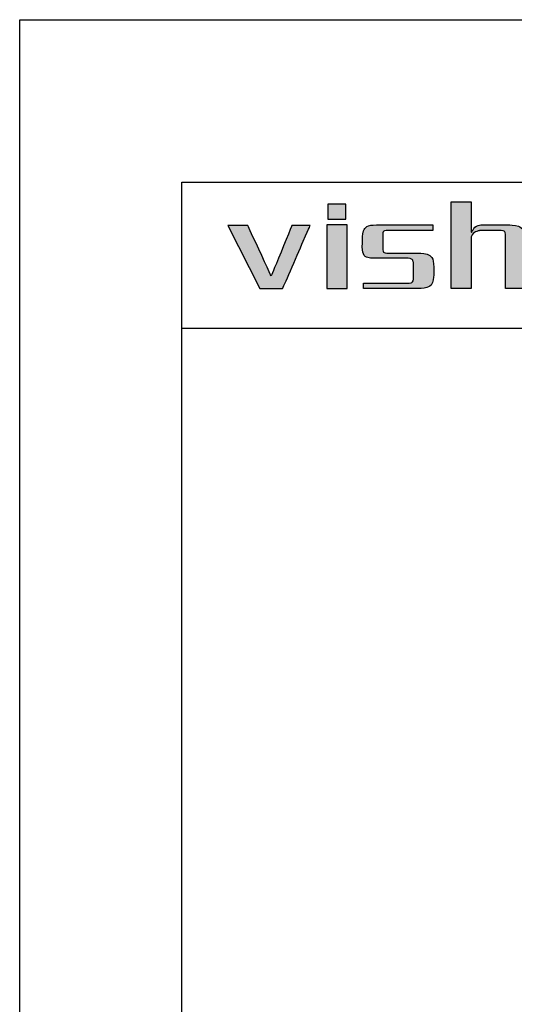
# Model space of a CAD drawing. Units: millimetres. Extents: x -5360 to -5063, y 841 to 1051.
# Drawn here: x -5360 to -5329, y 991 to 1051 of the extents above; entities that cross this region are included whole.
import ezdxf

# ---------------------------------------------------------------- set-up
doc = ezdxf.new("R2010")
doc.units = ezdxf.units.MM
doc.layers.add('外框线', color=7, linetype='Continuous')

# ---------------------------------------------------------------- blocks, each defined once
blk = doc.blocks.new('logo')
at = {"ltscale": 5}
h = blk.add_hatch(color=256, dxfattribs=at)
edge = h.paths.add_edge_path()
edge.add_spline(control_points=[(26.6, 191.217), (26.6, 191.217), (26.6, 191.217), (26.6, 196.546), (26.6, 196.546)], knot_values=[0.75, 0.75, 0.75, 0.75, 0.78125, 0.8125, 0.8125, 0.8125, 0.8125], degree=3, periodic=0)
edge.add_spline(control_points=[(26.6, 196.546), (26.6, 196.546), (26.6, 196.546), (27.819, 196.546), (27.819, 196.546)], knot_values=[0.8125, 0.8125, 0.8125, 0.8125, 0.84375, 0.875, 0.875, 0.875, 0.875], degree=3, periodic=0)
edge.add_spline(control_points=[(27.819, 196.546), (27.819, 196.546), (27.819, 196.546), (27.819, 196.081)], knot_values=[0.875, 0.875, 0.875, 0.875, 0.9375, 0.9375, 0.9375, 0.9375], degree=3, periodic=0)
edge.add_spline(control_points=[(27.819, 196.081), (27.819, 195.615), (27.819, 194.684), (27.819, 194.684)], knot_values=[0.9375, 0.9375, 0.9375, 0.9375, 1, 1, 1, 1], degree=3, periodic=0)
edge.add_spline(control_points=[(27.819, 194.684), (27.819, 194.684), (27.852, 194.684), (27.852, 194.684)], knot_values=[0, 0, 0, 0, 0.0625, 0.0625, 0.0625, 0.0625], degree=3, periodic=0)
edge.add_spline(control_points=[(27.852, 194.684), (27.852, 194.684), (27.981, 194.941), (28.172, 195.09), (28.43, 195.133)], knot_values=[0.0625, 0.0625, 0.0625, 0.0625, 0.09375, 0.125, 0.125, 0.125, 0.125], degree=3, periodic=0)
edge.add_spline(control_points=[(28.43, 195.133), (28.43, 195.133), (28.43, 195.133), (30.163, 195.133), (30.163, 195.133)], knot_values=[0.125, 0.125, 0.125, 0.125, 0.15625, 0.1875, 0.1875, 0.1875, 0.1875], degree=3, periodic=0)
edge.add_spline(control_points=[(30.163, 195.133), (30.163, 195.133), (30.827, 195.133), (31.158, 194.781), (31.158, 194.074)], knot_values=[0.1875, 0.1875, 0.1875, 0.1875, 0.21875, 0.25, 0.25, 0.25, 0.25], degree=3, periodic=0)
edge.add_spline(control_points=[(31.158, 194.074), (31.158, 194.074), (31.158, 194.074), (31.158, 193.36)], knot_values=[0.25, 0.25, 0.25, 0.25, 0.28125, 0.28125, 0.28125, 0.28125], degree=3, periodic=0)
edge.add_spline(control_points=[(31.158, 193.36), (31.158, 192.646), (31.158, 191.217), (31.158, 191.217)], knot_values=[0.28125, 0.28125, 0.28125, 0.28125, 0.3125, 0.3125, 0.3125, 0.3125], degree=3, periodic=0)
edge.add_spline(control_points=[(31.158, 191.217), (31.158, 191.217), (31.158, 191.217), (29.938, 191.217), (29.938, 191.217)], knot_values=[0.3125, 0.3125, 0.3125, 0.3125, 0.34375, 0.375, 0.375, 0.375, 0.375], degree=3, periodic=0)
edge.add_spline(control_points=[(29.938, 191.217), (29.938, 191.217), (29.938, 191.217), (29.938, 194.492), (29.938, 194.492)], knot_values=[0.375, 0.375, 0.375, 0.375, 0.40625, 0.4375, 0.4375, 0.4375, 0.4375], degree=3, periodic=0)
edge.add_spline(control_points=[(29.938, 194.492), (29.938, 194.492), (29.938, 194.684), (29.853, 194.781), (29.682, 194.781)], knot_values=[0.4375, 0.4375, 0.4375, 0.4375, 0.46875, 0.5, 0.5, 0.5, 0.5], degree=3, periodic=0)
edge.add_spline(control_points=[(29.682, 194.781), (29.682, 194.781), (29.682, 194.781), (28.333, 194.781), (28.333, 194.781)], knot_values=[0.5, 0.5, 0.5, 0.5, 0.53125, 0.5625, 0.5625, 0.5625, 0.5625], degree=3, periodic=0)
edge.add_spline(control_points=[(28.333, 194.781), (28.333, 194.781), (28.077, 194.716), (27.905, 194.588), (27.819, 194.395)], knot_values=[0.5625, 0.5625, 0.5625, 0.5625, 0.59375, 0.625, 0.625, 0.625, 0.625], degree=3, periodic=0)
edge.add_spline(control_points=[(27.819, 194.395), (27.819, 194.395), (27.819, 194.395), (27.819, 193.6)], knot_values=[0.625, 0.625, 0.625, 0.625, 0.65625, 0.65625, 0.65625, 0.65625], degree=3, periodic=0)
edge.add_spline(control_points=[(27.819, 193.6), (27.819, 192.806), (27.819, 191.217), (27.819, 191.217)], knot_values=[0.65625, 0.65625, 0.65625, 0.65625, 0.6875, 0.6875, 0.6875, 0.6875], degree=3, periodic=0)
edge.add_spline(control_points=[(27.819, 191.217), (27.819, 191.217), (27.819, 191.217), (26.6, 191.217), (26.6, 191.217)], knot_values=[0.6875, 0.6875, 0.6875, 0.6875, 0.71875, 0.75, 0.75, 0.75, 0.75], degree=3, periodic=0)
h = blk.add_hatch(color=256, dxfattribs=at)
edge = h.paths.add_edge_path()
edge.add_spline(control_points=[(13.445, 195.101), (13.332, 195.101), (12.834, 195.101), (12.834, 195.101), (12.834, 195.101), (12.834, 195.101), (14.793, 191.217), (14.793, 191.217)], knot_values=[-0.204853, -0.204853, -0.204853, -0.204853, -0.1875, -0.125, -0.125, -0.125, 0, 0, 0, 0], degree=3, periodic=0)
edge.add_spline(control_points=[(14.793, 191.217), (14.793, 191.217), (16.205, 191.217), (16.205, 191.217), (16.205, 191.217), (16.205, 191.217), (17.906, 195.101), (17.906, 195.101), (17.906, 195.101), (17.906, 195.101), (17.613, 195.101), (17.345, 195.101)], knot_values=[-1, -1, -1, -1, -0.875, -0.75, -0.75, -0.75, -0.6875, -0.625, -0.625, -0.625, -0.579853, -0.579853, -0.579853, -0.579853], degree=3, periodic=0)
edge.add_spline(control_points=[(17.345, 195.101), (17.345, 195.101), (17.345, 195.101), (17.345, 195.101)], knot_values=[-0.579853, -0.579853, -0.579853, -0.579853, -0.579852, -0.579852, -0.579852, -0.579852], degree=3, periodic=0)
edge.add_spline(control_points=[(17.345, 195.101), (17.241, 195.101), (16.783, 195.101), (16.783, 195.101), (16.783, 195.101), (16.783, 195.101), (15.5, 191.988), (15.5, 191.988), (15.5, 191.988), (15.5, 191.988), (14.055, 195.101), (14.055, 195.101), (14.055, 195.101), (14.055, 195.101), (13.736, 195.101), (13.445, 195.101)], knot_values=[-0.579852, -0.579852, -0.579852, -0.579852, -0.5625, -0.5, -0.5, -0.5, -0.4375, -0.375, -0.375, -0.375, -0.3125, -0.25, -0.25, -0.25, -0.204853, -0.204853, -0.204853, -0.204853], degree=3, periodic=0)
h = blk.add_hatch(color=256, dxfattribs=at)
edge = h.paths.add_edge_path()
edge.add_spline(control_points=[(19.548, 191.217), (19.248, 191.217), (18.922, 191.217), (18.922, 191.217), (18.922, 191.217), (18.922, 191.217), (18.922, 195.133), (18.922, 195.133), (18.922, 195.133), (18.922, 195.133), (20.174, 195.133), (20.174, 195.133)], knot_values=[0.327765, 0.327765, 0.327765, 0.327765, 0.4, 0.4, 0.4, 0.5, 0.6, 0.6, 0.6, 0.8, 1, 1, 1, 1], degree=3, periodic=0)
edge.add_spline(control_points=[(20.174, 195.133), (20.174, 195.133), (20.174, 191.217), (20.174, 191.217), (20.174, 191.217), (20.174, 191.217), (19.663, 191.217), (19.548, 191.217)], knot_values=[0, 0, 0, 0, 0.2, 0.2, 0.2, 0.3, 0.327765, 0.327765, 0.327765, 0.327765], degree=3, periodic=0)
h = blk.add_hatch(color=256, dxfattribs=at)
edge = h.paths.add_edge_path()
edge.add_spline(control_points=[(21.124, 194.01), (21.08, 193.347), (21.369, 193.036), (21.989, 193.078), (21.989, 193.078)], knot_values=[-0.380952, -0.380952, -0.380952, -0.380952, -0.357143, -0.333333, -0.333333, -0.333333, -0.333333], degree=3, periodic=0)
edge.add_spline(control_points=[(21.989, 193.078), (21.989, 193.078), (23.948, 193.078), (23.948, 193.078), (23.948, 193.078)], knot_values=[-0.333333, -0.333333, -0.333333, -0.333333, -0.309524, -0.285714, -0.285714, -0.285714, -0.285714], degree=3, periodic=0)
edge.add_spline(control_points=[(23.948, 193.078), (24.141, 193.058), (24.248, 192.972), (24.27, 192.822), (24.27, 192.822)], knot_values=[-0.285714, -0.285714, -0.285714, -0.285714, -0.261905, -0.238095, -0.238095, -0.238095, -0.238095], degree=3, periodic=0)
edge.add_spline(control_points=[(24.27, 192.822), (24.27, 192.822), (24.27, 191.795), (24.27, 191.795), (24.27, 191.795)], knot_values=[-0.238095, -0.238095, -0.238095, -0.238095, -0.214286, -0.190476, -0.190476, -0.190476, -0.190476], degree=3, periodic=0)
edge.add_spline(control_points=[(24.27, 191.795), (24.248, 191.624), (24.141, 191.538), (23.948, 191.538), (23.948, 191.538)], knot_values=[-0.190476, -0.190476, -0.190476, -0.190476, -0.166667, -0.142857, -0.142857, -0.142857, -0.142857], degree=3, periodic=0)
edge.add_spline(control_points=[(23.948, 191.538), (23.948, 191.538), (21.188, 191.538), (21.188, 191.538), (21.188, 191.538)], knot_values=[-0.142857, -0.142857, -0.142857, -0.142857, -0.119048, -0.095238, -0.095238, -0.095238, -0.095238], degree=3, periodic=0)
edge.add_spline(control_points=[(21.188, 191.538), (21.188, 191.538), (21.188, 191.217), (21.188, 191.217), (21.188, 191.217)], knot_values=[-0.095238, -0.095238, -0.095238, -0.095238, -0.071429, -0.047619, -0.047619, -0.047619, -0.047619], degree=3, periodic=0)
edge.add_spline(control_points=[(21.188, 191.217), (21.188, 191.217), (24.526, 191.217), (24.526, 191.217)], knot_values=[-0.047619, -0.047619, -0.047619, -0.047619, 0, 0, 0, 0], degree=3, periodic=0)
edge.add_spline(control_points=[(24.526, 191.217), (25.189, 191.217), (25.521, 191.506), (25.521, 192.084), (25.521, 192.084)], knot_values=[-1, -1, -1, -1, -0.952381, -0.904762, -0.904762, -0.904762, -0.904762], degree=3, periodic=0)
edge.add_spline(control_points=[(25.521, 192.084), (25.521, 192.084), (25.521, 192.309), (25.521, 192.421)], knot_values=[-0.904762, -0.904762, -0.904762, -0.904762, -0.880952, -0.880952, -0.880952, -0.880952], degree=3, periodic=0)
edge.add_spline(control_points=[(25.521, 192.421), (25.521, 192.533), (25.521, 192.533), (25.521, 192.533)], knot_values=[-0.880952, -0.880952, -0.880952, -0.880952, -0.857143, -0.857143, -0.857143, -0.857143], degree=3, periodic=0)
edge.add_spline(control_points=[(25.521, 192.533), (25.521, 193.111), (25.189, 193.4), (24.526, 193.4), (24.526, 193.4)], knot_values=[-0.857143, -0.857143, -0.857143, -0.857143, -0.833333, -0.809524, -0.809524, -0.809524, -0.809524], degree=3, periodic=0)
edge.add_spline(control_points=[(24.526, 193.4), (24.526, 193.4), (22.632, 193.4), (22.632, 193.4), (22.632, 193.4)], knot_values=[-0.809524, -0.809524, -0.809524, -0.809524, -0.785714, -0.761905, -0.761905, -0.761905, -0.761905], degree=3, periodic=0)
edge.add_spline(control_points=[(22.632, 193.4), (22.46, 193.4), (22.375, 193.485), (22.375, 193.656), (22.375, 193.656)], knot_values=[-0.761905, -0.761905, -0.761905, -0.761905, -0.738095, -0.714286, -0.714286, -0.714286, -0.714286], degree=3, periodic=0)
edge.add_spline(control_points=[(22.375, 193.656), (22.375, 193.656), (22.375, 194.106), (22.375, 194.331)], knot_values=[-0.714286, -0.714286, -0.714286, -0.714286, -0.690476, -0.690476, -0.690476, -0.690476], degree=3, periodic=0)
edge.add_spline(control_points=[(22.375, 194.331), (22.375, 194.556), (22.375, 194.556), (22.375, 194.556)], knot_values=[-0.690476, -0.690476, -0.690476, -0.690476, -0.666667, -0.666667, -0.666667, -0.666667], degree=3, periodic=0)
edge.add_spline(control_points=[(22.375, 194.556), (22.375, 194.705), (22.46, 194.781), (22.632, 194.781), (22.632, 194.781)], knot_values=[-0.666667, -0.666667, -0.666667, -0.666667, -0.642857, -0.619048, -0.619048, -0.619048, -0.619048], degree=3, periodic=0)
edge.add_spline(control_points=[(22.632, 194.781), (22.632, 194.781), (25.457, 194.781), (25.457, 194.781), (25.457, 194.781)], knot_values=[-0.619048, -0.619048, -0.619048, -0.619048, -0.595238, -0.571429, -0.571429, -0.571429, -0.571429], degree=3, periodic=0)
edge.add_spline(control_points=[(25.457, 194.781), (25.457, 194.781), (25.457, 194.957), (25.457, 195.045)], knot_values=[-0.571429, -0.571429, -0.571429, -0.571429, -0.547619, -0.547619, -0.547619, -0.547619], degree=3, periodic=0)
edge.add_spline(control_points=[(25.457, 195.045), (25.457, 195.133), (25.457, 195.133), (25.457, 195.133)], knot_values=[-0.547619, -0.547619, -0.547619, -0.547619, -0.52381, -0.52381, -0.52381, -0.52381], degree=3, periodic=0)
edge.add_spline(control_points=[(25.457, 195.133), (25.457, 195.133), (21.989, 195.133), (21.989, 195.133), (21.989, 195.133)], knot_values=[-0.52381, -0.52381, -0.52381, -0.52381, -0.5, -0.47619, -0.47619, -0.47619, -0.47619], degree=3, periodic=0)
edge.add_spline(control_points=[(21.989, 195.133), (21.413, 195.133), (21.124, 194.834), (21.124, 194.234), (21.124, 194.234)], knot_values=[-0.47619, -0.47619, -0.47619, -0.47619, -0.452381, -0.428571, -0.428571, -0.428571, -0.428571], degree=3, periodic=0)
edge.add_spline(control_points=[(21.124, 194.234), (21.124, 194.234), (21.124, 194.01), (21.124, 194.01), (21.124, 194.01)], knot_values=[-0.428571, -0.428571, -0.428571, -0.428571, -0.404762, -0.380952, -0.380952, -0.380952, -0.380952], degree=3, periodic=0)
at = {"layer": '外框线'}
h = blk.add_hatch(color=1, dxfattribs=at)
h.dxf.hatch_style = 1
edge = h.paths.add_edge_path()
edge.add_spline(control_points=[(20.109, 195.486), (20.109, 195.486), (20.109, 195.486), (20.109, 195.486)], knot_values=[0.401619, 0.401619, 0.401619, 0.401619, 0.402711, 0.402711, 0.402711, 0.402711], degree=3, periodic=0)
edge.add_spline(control_points=[(20.109, 195.486), (20.109, 195.486), (20.109, 195.486), (20.109, 195.486)], knot_values=[0.402711, 0.402711, 0.402711, 0.402711, 0.405698, 0.405698, 0.405698, 0.405698], degree=3, periodic=0)
edge.add_spline(control_points=[(20.109, 195.486), (20.109, 195.486), (20.109, 195.486), (20.109, 195.486)], knot_values=[0.405698, 0.405698, 0.405698, 0.405698, 0.413774, 0.413774, 0.413774, 0.413774], degree=3, periodic=0)
edge.add_spline(control_points=[(20.109, 195.486), (20.108, 195.486), (20.107, 195.486), (20.104, 195.486)], knot_values=[0.413774, 0.413774, 0.413774, 0.413774, 0.425858, 0.425858, 0.425858, 0.425858], degree=3, periodic=0)
edge.add_spline(control_points=[(20.104, 195.486), (20.101, 195.486), (20.096, 195.486), (20.086, 195.486)], knot_values=[0.425858, 0.425858, 0.425858, 0.425858, 0.443278, 0.443278, 0.443278, 0.443278], degree=3, periodic=0)
edge.add_spline(control_points=[(20.086, 195.486), (20.066, 195.486), (20.027, 195.486), (19.952, 195.486)], knot_values=[0.443278, 0.443278, 0.443278, 0.443278, 0.48236, 0.48236, 0.48236, 0.48236], degree=3, periodic=0)
edge.add_spline(control_points=[(19.952, 195.486), (19.919, 195.486), (19.828, 195.486), (19.694, 195.486), (19.616, 195.486)], knot_values=[0.48236, 0.48236, 0.48236, 0.48236, 0.5, 0.521567, 0.521567, 0.521567, 0.521567], degree=3, periodic=0)
edge.add_spline(control_points=[(19.616, 195.486), (19.468, 195.486), (19.302, 195.486), (19.178, 195.486)], knot_values=[0.521567, 0.521567, 0.521567, 0.521567, 0.562529, 0.562529, 0.562529, 0.562529], degree=3, periodic=0)
edge.add_spline(control_points=[(19.178, 195.486), (19.123, 195.486), (19.077, 195.486), (19.043, 195.486)], knot_values=[0.562529, 0.562529, 0.562529, 0.562529, 0.58068, 0.58068, 0.58068, 0.58068], degree=3, periodic=0)
edge.add_spline(control_points=[(19.043, 195.486), (19.025, 195.486), (19.01, 195.486), (19, 195.486)], knot_values=[0.58068, 0.58068, 0.58068, 0.58068, 0.590627, 0.590627, 0.590627, 0.590627], degree=3, periodic=0)
edge.add_spline(control_points=[(19, 195.486), (18.996, 195.486), (18.992, 195.486), (18.99, 195.486)], knot_values=[0.590627, 0.590627, 0.590627, 0.590627, 0.595184, 0.595184, 0.595184, 0.595184], degree=3, periodic=0)
edge.add_spline(control_points=[(18.99, 195.486), (18.988, 195.486), (18.987, 195.486), (18.987, 195.486)], knot_values=[0.595184, 0.595184, 0.595184, 0.595184, 0.59844, 0.59844, 0.59844, 0.59844], degree=3, periodic=0)
edge.add_spline(control_points=[(18.987, 195.486), (18.987, 195.486), (18.986, 195.486), (18.986, 195.486)], knot_values=[0.59844, 0.59844, 0.59844, 0.59844, 0.598797, 0.598797, 0.598797, 0.598797], degree=3, periodic=0)
edge.add_spline(control_points=[(18.986, 195.486), (18.986, 195.486), (18.986, 195.486), (18.986, 195.486)], knot_values=[0.598797, 0.598797, 0.598797, 0.598797, 0.599416, 0.599416, 0.599416, 0.599416], degree=3, periodic=0)
edge.add_spline(control_points=[(18.986, 195.486), (18.986, 195.486), (18.986, 195.486), (18.986, 195.486)], knot_values=[0.599416, 0.599416, 0.599416, 0.599416, 0.599699, 0.599699, 0.599699, 0.599699], degree=3, periodic=0)
edge.add_spline(control_points=[(18.986, 195.486), (18.986, 195.486), (18.986, 195.486), (18.986, 195.486)], knot_values=[0.599699, 0.599699, 0.599699, 0.599699, 0.599852, 0.599852, 0.599852, 0.599852], degree=3, periodic=0)
edge.add_spline(control_points=[(18.986, 195.486), (18.986, 195.486), (18.986, 195.486), (18.986, 195.486)], knot_values=[0.599852, 0.599852, 0.599852, 0.599852, 0.599949, 0.599949, 0.599949, 0.599949], degree=3, periodic=0)
edge.add_spline(control_points=[(18.986, 195.486), (18.986, 195.486), (18.986, 195.486), (18.986, 195.486)], knot_values=[0.604156, 0.604156, 0.604156, 0.604156, 0.605815, 0.605815, 0.605815, 0.605815], degree=3, periodic=0)
edge.add_spline(control_points=[(18.986, 195.486), (18.986, 195.486), (18.986, 195.486), (18.986, 195.486)], knot_values=[0.605815, 0.605815, 0.605815, 0.605815, 0.611863, 0.611863, 0.611863, 0.611863], degree=3, periodic=0)
edge.add_spline(control_points=[(18.986, 195.486), (18.986, 195.486), (18.986, 195.486), (18.986, 195.486)], knot_values=[0.611863, 0.611863, 0.611863, 0.611863, 0.618981, 0.618981, 0.618981, 0.618981], degree=3, periodic=0)
edge.add_spline(control_points=[(18.986, 195.486), (18.986, 195.487), (18.986, 195.489), (18.986, 195.495)], knot_values=[0.618981, 0.618981, 0.618981, 0.618981, 0.666457, 0.666457, 0.666457, 0.666457], degree=3, periodic=0)
edge.add_spline(control_points=[(18.986, 195.495), (18.986, 195.498), (18.986, 195.503), (18.986, 195.51)], knot_values=[0.666457, 0.666457, 0.666457, 0.666457, 0.693067, 0.693067, 0.693067, 0.693067], degree=3, periodic=0)
edge.add_spline(control_points=[(18.986, 195.51), (18.986, 195.536), (18.986, 195.594), (18.986, 195.717)], knot_values=[0.693067, 0.693067, 0.693067, 0.693067, 0.799531, 0.799531, 0.799531, 0.799531], degree=3, periodic=0)
edge.add_spline(control_points=[(18.986, 195.717), (18.986, 195.718), (18.986, 195.803), (18.986, 195.918), (18.986, 196.031)], knot_values=[0.799531, 0.799531, 0.799531, 0.799531, 0.8, 0.872506, 0.872506, 0.872506, 0.872506], degree=3, periodic=0)
edge.add_spline(control_points=[(18.986, 196.031), (18.986, 196.163), (18.986, 196.292), (18.986, 196.363)], knot_values=[0.872506, 0.872506, 0.872506, 0.872506, 0.958067, 0.958067, 0.958067, 0.958067], degree=3, periodic=0)
edge.add_spline(control_points=[(18.986, 196.363), (18.986, 196.397), (18.986, 196.417), (18.986, 196.418)], knot_values=[0.958067, 0.958067, 0.958067, 0.958067, 0.999703, 0.999703, 0.999703, 0.999703], degree=3, periodic=0)
edge.add_spline(control_points=[(18.986, 196.418), (18.986, 196.418), (18.986, 196.418), (18.986, 196.418), (18.986, 196.418), (18.986, 196.418), (18.986, 196.418)], knot_values=[0.999703, 0.999703, 0.999703, 0.999703, 1, 1, 1, 1.000023, 1.000023, 1.000023, 1.000023], degree=3, periodic=0)
edge.add_spline(control_points=[(18.986, 196.418), (18.986, 196.418), (18.986, 196.418), (18.986, 196.418)], knot_values=[0.000023, 0.000023, 0.000023, 0.000023, 0.000267, 0.000267, 0.000267, 0.000267], degree=3, periodic=0)
edge.add_spline(control_points=[(18.986, 196.418), (18.986, 196.418), (18.986, 196.418), (18.986, 196.418)], knot_values=[0.000267, 0.000267, 0.000267, 0.000267, 0.001534, 0.001534, 0.001534, 0.001534], degree=3, periodic=0)
edge.add_spline(control_points=[(18.986, 196.418), (18.988, 196.418), (18.998, 196.418), (19.015, 196.418)], knot_values=[0.001534, 0.001534, 0.001534, 0.001534, 0.019069, 0.019069, 0.019069, 0.019069], degree=3, periodic=0)
edge.add_spline(control_points=[(19.015, 196.418), (19.09, 196.418), (19.303, 196.418), (19.521, 196.418)], knot_values=[0.019069, 0.019069, 0.019069, 0.019069, 0.096791, 0.096791, 0.096791, 0.096791], degree=3, periodic=0)
edge.add_spline(control_points=[(19.521, 196.418), (19.615, 196.418), (19.711, 196.418), (19.797, 196.418)], knot_values=[0.096791, 0.096791, 0.096791, 0.096791, 0.130541, 0.130541, 0.130541, 0.130541], degree=3, periodic=0)
edge.add_spline(control_points=[(19.797, 196.418), (19.942, 196.418), (20.059, 196.418), (20.097, 196.418)], knot_values=[0.130541, 0.130541, 0.130541, 0.130541, 0.187506, 0.187506, 0.187506, 0.187506], degree=3, periodic=0)
edge.add_spline(control_points=[(20.097, 196.418), (20.102, 196.418), (20.105, 196.418), (20.107, 196.418)], knot_values=[0.187506, 0.187506, 0.187506, 0.187506, 0.195319, 0.195319, 0.195319, 0.195319], degree=3, periodic=0)
edge.add_spline(control_points=[(20.107, 196.418), (20.108, 196.418), (20.109, 196.418), (20.109, 196.418)], knot_values=[0.195319, 0.195319, 0.195319, 0.195319, 0.199227, 0.199227, 0.199227, 0.199227], degree=3, periodic=0)
edge.add_spline(control_points=[(20.109, 196.418), (20.109, 196.418), (20.109, 196.418), (20.109, 196.418)], knot_values=[0.199227, 0.199227, 0.199227, 0.199227, 0.199725, 0.199725, 0.199725, 0.199725], degree=3, periodic=0)
edge.add_spline(control_points=[(20.109, 196.418), (20.109, 196.418), (20.109, 196.418), (20.109, 196.418)], knot_values=[0.199725, 0.199725, 0.199725, 0.199725, 0.199957, 0.199957, 0.199957, 0.199957], degree=3, periodic=0)
edge.add_spline(control_points=[(20.109, 196.418), (20.109, 196.418), (20.109, 196.418), (20.109, 196.418), (20.109, 196.418), (20.109, 196.418), (20.109, 196.418)], knot_values=[0.999953, 0.999953, 0.999953, 0.999953, 1, 1, 1, 1.000034, 1.000034, 1.000034, 1.000034], degree=3, periodic=0)
edge.add_spline(control_points=[(20.109, 196.418), (20.109, 196.418), (20.109, 196.418), (20.109, 196.418), (20.109, 196.418), (20.109, 196.418), (20.109, 196.418)], knot_values=[0.199957, 0.199957, 0.199957, 0.199957, 0.2, 0.2, 0.2, 0.202266, 0.202266, 0.202266, 0.202266], degree=3, periodic=0)
edge.add_spline(control_points=[(20.109, 196.418), (20.109, 196.417), (20.109, 196.417), (20.109, 196.417)], knot_values=[0.202266, 0.202266, 0.202266, 0.202266, 0.212775, 0.212775, 0.212775, 0.212775], degree=3, periodic=0)
edge.add_spline(control_points=[(20.109, 196.417), (20.109, 196.416), (20.109, 196.412), (20.109, 196.399)], knot_values=[0.212775, 0.212775, 0.212775, 0.212775, 0.2431, 0.2431, 0.2431, 0.2431], degree=3, periodic=0)
edge.add_spline(control_points=[(20.109, 196.399), (20.109, 196.374), (20.109, 196.314), (20.109, 196.169), (20.109, 196.161)], knot_values=[0.2431, 0.2431, 0.2431, 0.2431, 0.3, 0.303314, 0.303314, 0.303314, 0.303314], degree=3, periodic=0)
edge.add_spline(control_points=[(20.109, 196.161), (20.109, 196.049), (20.109, 195.896), (20.109, 195.763)], knot_values=[0.303314, 0.303314, 0.303314, 0.303314, 0.348276, 0.348276, 0.348276, 0.348276], degree=3, periodic=0)
edge.add_spline(control_points=[(20.109, 195.763), (20.109, 195.68), (20.109, 195.606), (20.109, 195.555)], knot_values=[0.348276, 0.348276, 0.348276, 0.348276, 0.37642, 0.37642, 0.37642, 0.37642], degree=3, periodic=0)
edge.add_spline(control_points=[(20.109, 195.555), (20.109, 195.528), (20.109, 195.508), (20.109, 195.497)], knot_values=[0.37642, 0.37642, 0.37642, 0.37642, 0.390984, 0.390984, 0.390984, 0.390984], degree=3, periodic=0)
edge.add_spline(control_points=[(20.109, 195.497), (20.109, 195.495), (20.109, 195.492), (20.109, 195.491)], knot_values=[0.390984, 0.390984, 0.390984, 0.390984, 0.394141, 0.394141, 0.394141, 0.394141], degree=3, periodic=0)
edge.add_spline(control_points=[(20.109, 195.491), (20.109, 195.489), (20.109, 195.488), (20.109, 195.487)], knot_values=[0.394141, 0.394141, 0.394141, 0.394141, 0.397424, 0.397424, 0.397424, 0.397424], degree=3, periodic=0)
edge.add_spline(control_points=[(20.109, 195.487), (20.109, 195.488), (20.109, 195.489), (20.109, 195.491)], knot_values=[0.191721, 0.191721, 0.191721, 0.191721, 0.196359, 0.196359, 0.196359, 0.196359], degree=3, periodic=0)
edge.add_spline(control_points=[(20.109, 195.486), (20.109, 195.486), (20.109, 195.486), (20.109, 195.486), (20.109, 195.486), (20.109, 195.486), (20.109, 195.486)], knot_values=[0.399987, 0.399987, 0.399987, 0.399987, 0.4, 0.4, 0.4, 0.401619, 0.401619, 0.401619, 0.401619], degree=3, periodic=0)
at = {"layer": '外框线', "color": 1}
for points in [[(20.109, 196.418), (20.109, 196.418), (20.109, 195.486), (20.109, 195.486), (20.109, 195.486), (20.109, 195.486), (18.986, 195.486), (18.986, 195.486), (18.986, 195.486), (18.986, 195.486), (18.986, 196.418), (18.986, 196.418), (18.986, 196.418), (18.986, 196.418), (20.109, 196.418), (20.109, 196.418)], [(18.986, 196.418), (18.986, 196.418), (20.109, 196.418), (20.109, 196.418), (20.109, 196.418), (20.109, 196.418), (20.109, 195.486), (20.109, 195.486), (20.109, 195.486), (20.109, 195.486), (18.986, 195.486), (18.986, 195.486), (18.986, 195.486), (18.986, 195.486), (18.986, 196.418), (18.986, 196.418)]]:
    blk.add_open_spline(points, degree=3, knots=[0, 0, 0, 0, 0.2, 0.2, 0.2, 0.3, 0.4, 0.4, 0.4, 0.5, 0.6, 0.6, 0.6, 0.8, 1, 1, 1, 1], dxfattribs=at)
at = {"layer": '外框线'}
for points in [[(26.6, 191.217), (26.6, 191.217), (26.6, 191.217), (26.6, 196.546), (26.6, 196.546)], [(26.6, 196.546), (26.6, 196.546), (26.6, 196.546), (27.819, 196.546), (27.819, 196.546)], [(27.819, 196.546), (27.819, 196.546), (27.819, 196.546), (27.819, 194.684), (27.819, 194.684)], [(21.124, 194.234), (21.124, 194.234), (21.124, 194.834), (21.413, 195.133), (21.989, 195.133)], [(21.989, 195.133), (21.989, 195.133), (21.989, 195.133), (25.457, 195.133), (25.457, 195.133)], [(22.632, 194.781), (22.632, 194.781), (22.46, 194.781), (22.375, 194.705), (22.375, 194.556)], [(22.375, 194.556), (22.375, 194.556), (22.375, 194.556), (22.375, 193.656), (22.375, 193.656)], [(25.457, 194.781), (25.457, 194.781), (25.457, 194.781), (22.632, 194.781), (22.632, 194.781)], [(25.457, 195.133), (25.457, 195.133), (25.457, 195.133), (25.457, 194.781), (25.457, 194.781)], [(28.333, 194.781), (28.333, 194.781), (28.077, 194.716), (27.905, 194.588), (27.819, 194.395)], [(27.819, 194.684), (27.819, 194.684), (27.852, 194.684), (27.852, 194.684)], [(27.852, 194.684), (27.852, 194.684), (27.981, 194.941), (28.172, 195.09), (28.43, 195.133)], [(29.682, 194.781), (29.682, 194.781), (29.682, 194.781), (28.333, 194.781), (28.333, 194.781)], [(28.43, 195.133), (28.43, 195.133), (28.43, 195.133), (30.163, 195.133), (30.163, 195.133)], [(29.938, 194.492), (29.938, 194.492), (29.938, 194.684), (29.853, 194.781), (29.682, 194.781)], [(30.163, 195.133), (30.163, 195.133), (30.827, 195.133), (31.158, 194.781), (31.158, 194.074)], [(21.989, 193.078), (21.989, 193.078), (21.369, 193.036), (21.08, 193.347), (21.124, 194.01)], [(21.124, 194.01), (21.124, 194.01), (21.124, 194.01), (21.124, 194.234), (21.124, 194.234)], [(27.819, 194.395), (27.819, 194.395), (27.819, 194.395), (27.819, 191.217), (27.819, 191.217)], [(29.938, 191.217), (29.938, 191.217), (29.938, 191.217), (29.938, 194.492), (29.938, 194.492)], [(22.375, 193.656), (22.375, 193.656), (22.375, 193.485), (22.46, 193.4), (22.632, 193.4)], [(22.632, 193.4), (22.632, 193.4), (22.632, 193.4), (24.526, 193.4), (24.526, 193.4)], [(24.526, 193.4), (24.526, 193.4), (25.189, 193.4), (25.521, 193.111), (25.521, 192.533)], [(23.948, 193.078), (23.948, 193.078), (23.948, 193.078), (21.989, 193.078), (21.989, 193.078)], [(24.27, 192.822), (24.27, 192.822), (24.248, 192.972), (24.141, 193.058), (23.948, 193.078)], [(24.27, 191.795), (24.27, 191.795), (24.27, 191.795), (24.27, 192.822), (24.27, 192.822)], [(25.521, 192.533), (25.521, 192.533), (25.521, 192.533), (25.521, 192.084), (25.521, 192.084)], [(21.188, 191.217), (21.188, 191.217), (21.188, 191.217), (21.188, 191.538), (21.188, 191.538)], [(21.188, 191.538), (21.188, 191.538), (21.188, 191.538), (23.948, 191.538), (23.948, 191.538)], [(23.948, 191.538), (23.948, 191.538), (24.141, 191.538), (24.248, 191.624), (24.27, 191.795)], [(25.521, 192.084), (25.521, 192.084), (25.521, 191.506), (25.189, 191.217), (24.526, 191.217)], [(24.526, 191.217), (24.526, 191.217), (21.188, 191.217), (21.188, 191.217)], [(27.819, 191.217), (27.819, 191.217), (27.819, 191.217), (26.6, 191.217), (26.6, 191.217)], [(31.158, 191.217), (31.158, 191.217), (31.158, 191.217), (29.938, 191.217), (29.938, 191.217)]]:
    blk.add_open_spline(points, degree=3, dxfattribs=at)
for points, knots in [([(14.793, 191.217), (14.793, 191.217), (12.834, 195.101), (12.834, 195.101), (12.834, 195.101), (12.834, 195.101), (14.055, 195.101), (14.055, 195.101), (14.055, 195.101), (14.055, 195.101), (15.5, 191.988), (15.5, 191.988), (15.5, 191.988), (15.5, 191.988), (16.783, 195.101), (16.783, 195.101), (16.783, 195.101), (16.783, 195.101), (17.906, 195.101), (17.906, 195.101), (17.906, 195.101), (17.906, 195.101), (16.205, 191.217), (16.205, 191.217), (16.205, 191.217), (16.205, 191.217), (14.793, 191.217), (14.793, 191.217)], [0, 0, 0, 0, 0.125, 0.125, 0.125, 0.1875, 0.25, 0.25, 0.25, 0.3125, 0.375, 0.375, 0.375, 0.4375, 0.5, 0.5, 0.5, 0.5625, 0.625, 0.625, 0.625, 0.6875, 0.75, 0.75, 0.75, 0.875, 1, 1, 1, 1]), ([(20.174, 195.133), (20.174, 195.133), (20.174, 191.217), (20.174, 191.217), (20.174, 191.217), (20.174, 191.217), (18.922, 191.217), (18.922, 191.217), (18.922, 191.217), (18.922, 191.217), (18.922, 195.133), (18.922, 195.133), (18.922, 195.133), (18.922, 195.133), (20.174, 195.133), (20.174, 195.133)], [0, 0, 0, 0, 0.2, 0.2, 0.2, 0.3, 0.4, 0.4, 0.4, 0.5, 0.6, 0.6, 0.6, 0.8, 1, 1, 1, 1])]:
    blk.add_open_spline(points, degree=3, knots=knots, dxfattribs=at)

msp = doc.modelspace()

# ---------------------------------------------------------------- linework, layer by layer
at = {"layer": '外框线', "lineweight": 25}
for p, q in [((-5359.8511, 1051.3379), (-5062.8511, 1051.3379)), ((-5359.8511, 841.3379), (-5359.8511, 1051.3379)), ((-5349.8511, 1041.3379), (-5072.8511, 1041.3379)), ((-5349.8511, 851.3379), (-5349.8511, 1041.3379)), ((-5349.8511, 1041.3379), (-5299.8511, 1041.3379))]:
    msp.add_line(p, q, dxfattribs=at)
at = {"layer": '外框线', "lineweight": 25, "ltscale": 0.25}
msp.add_line((-5299.8511, 1032.3379), (-5349.8511, 1032.3379), dxfattribs=at)

# ---------------------------------------------------------------- block references
at = {"layer": '外框线', "lineweight": 25}
msp.add_blockref('logo', (-5359.8511, 843.5737), dxfattribs=at)

doc.saveas('drawing.dxf')
